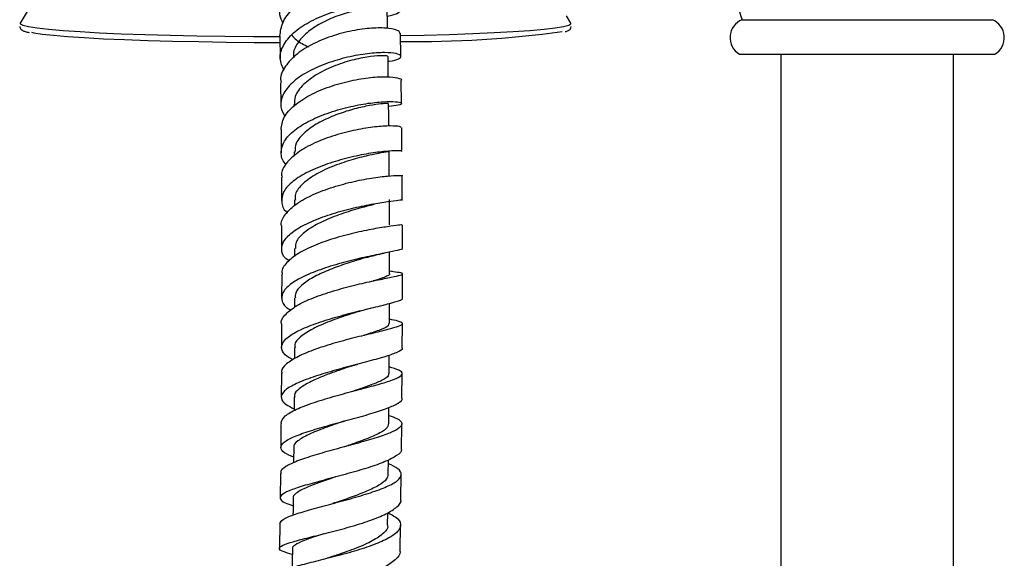
# Model space of a CAD drawing. Units: millimetres. Extents: x 5 to 995, y 5 to 995.
# Drawn here: x 192 to 215, y 434 to 447 of the extents above; entities that cross this region are included whole.
import ezdxf

# ---------------------------------------------------------------- set-up
doc = ezdxf.new("R2010")
doc.units = ezdxf.units.MM

msp = doc.modelspace()

# ---------------------------------------------------------------- linework, layer by layer
at = {"color": 7, "linetype": 'Continuous', "lineweight": 25}
for p, q in [((192.554, 447.381), (192.026, 446.498)), ((204.793, 446.498), (204.692, 446.666)), ((208.764, 446.576), (214.564, 446.576)), ((192.026, 446.498), (192.024, 446.486)), ((204.795, 446.486), (204.793, 446.498)), ((198.047, 446.197), (198.054, 445.669)), ((200.854, 445.723), (200.846, 446.252)), ((208.704, 445.776), (214.624, 445.776)), ((209.664, 445.776), (209.664, 426.776)), ((213.664, 426.776), (213.664, 445.776)), ((198.061, 445.114), (198.068, 444.595)), ((200.868, 444.63), (200.861, 445.167)), ((198.37, 444.606), (198.37, 444.569)), ((198.073, 444.024), (198.078, 443.489)), ((198.38, 443.506), (198.38, 443.413)), ((200.885, 442.401), (200.882, 442.949)), ((198.386, 442.393), (198.386, 442.264)), ((198.087, 441.794), (198.088, 441.253)), ((200.888, 441.266), (200.887, 441.819)), ((198.389, 441.266), (198.389, 441.081)), ((198.089, 440.67), (198.088, 440.114)), ((200.659, 440.732), (200.589, 440.743)), ((198.389, 440.124), (198.389, 439.906)), ((198.086, 439.52), (198.085, 438.971)), ((200.885, 438.961), (200.886, 439.526)), ((198.386, 438.973), (198.385, 438.704)), ((198.081, 438.371), (198.077, 437.81)), ((200.877, 437.799), (200.881, 438.365)), ((198.38, 437.815), (198.377, 437.507)), ((199.525, 437.258), (199.54, 437.263)), ((200.56, 436.026), (200.564, 436.363)), ((198.06, 436.047), (198.053, 435.478)), ((200.853, 435.447), (200.86, 436.027)), ((200.545, 434.851), (200.549, 435.137)), ((200.835, 434.267), (200.845, 434.846))]:
    msp.add_line(p, q, dxfattribs=at)
at = {"color": 7, "linetype": 'Continuous', "lineweight": 25, "flags": 128}
for points in [[(200.544, 446.373), (200.541, 446.52), (200.537, 446.792)], [(192.291, 446.283), (192.34, 446.273), (192.536, 446.243), (192.799, 446.213), (193.126, 446.186), (193.512, 446.159), (193.954, 446.135), (194.447, 446.114), (194.984, 446.095), (195.56, 446.079), (196.169, 446.066), (196.802, 446.056), (197.454, 446.049), (198.049, 446.046)], [(200.56, 445.248), (200.557, 445.441), (200.554, 445.719)], [(200.573, 444.108), (200.57, 444.345), (200.567, 444.628)], [(200.582, 442.947), (200.58, 443.234), (200.578, 443.521)], [(200.588, 441.818), (200.586, 442.109), (200.585, 442.4)], [(200.589, 440.677), (200.589, 440.972), (200.589, 441.183)], [(200.587, 439.525), (200.588, 439.822), (200.588, 439.992)], [(200.581, 438.365), (200.583, 438.663), (200.584, 438.792)], [(200.572, 437.198), (200.575, 437.497), (200.575, 437.579)], [(198.369, 436.651), (198.366, 436.351), (198.365, 436.292)], [(198.355, 435.48), (198.351, 435.181), (198.349, 435.081)], [(198.337, 434.304), (198.332, 434.006), (198.329, 433.86)]]:
    msp.add_lwpolyline(points, dxfattribs=at)
at = {"color": 8, "linetype": 'Continuous', "lineweight": 25, "flags": 128}
for points in [[(192.024, 446.486), (192.027, 446.479), (192.086, 446.446), (192.216, 446.414), (192.417, 446.383), (192.685, 446.353), (193.018, 446.324), (193.413, 446.298), (193.864, 446.273), (194.366, 446.251), (194.914, 446.232), (195.502, 446.216), (196.123, 446.202), (196.77, 446.192), (197.435, 446.186), (198.053, 446.182)], [(200.86, 446.205), (201.391, 446.217), (201.974, 446.234), (202.517, 446.254), (203.014, 446.276), (203.458, 446.301), (203.845, 446.328), (204.171, 446.356), (204.431, 446.387), (204.623, 446.418), (204.744, 446.45), (204.794, 446.483), (204.795, 446.486)]]:
    msp.add_lwpolyline(points, dxfattribs=at)
at = {"color": 7, "linetype": 'Continuous', "lineweight": 25}
for centre, radius, start, end in [((213.867, 448.289), 5.383, 191.3667, 198.5618), ((208.931, 446.161), 0.447, 111.9585, 239.4632), ((214.397, 446.161), 0.447, 300.5368, 68.0415), ((201.151, 471.726), 25.657, 269.3485, 277.7089)]:
    msp.add_arc(centre, radius, start, end, dxfattribs=at)
for points, knots in [([(200.521, 447.662), (200.526, 447.663), (200.651, 447.681), (200.776, 447.759), (200.846, 447.869), (200.729, 447.972), (200.457, 448.036), (200.059, 448.04), (199.585, 447.972), (199.091, 447.827), (198.639, 447.61), (198.281, 447.334), (198.069, 447.022), (198.006, 446.731), (198.085, 446.562), (198.116, 446.497)], [0, 0, 0, 0, 0.003939, 0.089489, 0.175218, 0.261058, 0.34699, 0.432924, 0.518817, 0.60459, 0.690202, 0.775605, 0.860812, 0.945816, 1, 1, 1, 1]), ([(198.048, 446.197), (198.061, 446.305), (198.087, 446.522), (198.334, 446.833), (198.705, 447.103), (199.167, 447.312), (199.662, 447.448), (200.128, 447.507), (200.516, 447.496), (200.752, 447.427), (200.854, 447.357), (200.827, 447.321), (200.827, 447.321)], [0, 0, 0, 0, 0.109809, 0.221183, 0.332635, 0.444088, 0.555441, 0.666629, 0.777592, 0.888301, 0.998758, 1, 1, 1, 1]), ([(198.142, 445.397), (198.102, 445.489), (198.02, 445.68), (198.106, 445.982), (198.341, 446.274), (198.713, 446.529), (199.171, 446.73), (199.664, 446.866), (200.131, 446.933), (200.516, 446.935), (200.772, 446.884), (200.864, 446.802), (200.797, 446.71), (200.623, 446.667), (200.539, 446.647)], [0, 0, 0, 0, 0.078758, 0.162395, 0.24611, 0.329988, 0.414055, 0.498332, 0.582806, 0.667444, 0.752187, 0.836983, 0.921756, 1, 1, 1, 1]), ([(200.521, 446.791), (200.522, 446.8), (200.527, 446.825), (200.376, 446.847), (200.113, 446.839), (199.759, 446.779), (199.368, 446.666), (198.987, 446.497), (198.662, 446.279), (198.441, 446.028), (198.344, 445.823), (198.365, 445.711), (198.369, 445.688)], [0, 0, 0, 0, 0.069602, 0.182538, 0.29556, 0.408492, 0.521408, 0.634069, 0.746581, 0.858827, 0.970844, 1, 1, 1, 1]), ([(192.014, 446.418), (192.022, 446.396), (192.04, 446.347), (192.089, 446.322), (192.139, 446.298), (192.2, 446.284), (192.233, 446.277)], [0, 0, 0, 0, 0.172045, 0.367292, 0.658497, 1, 1, 1, 1]), ([(200.834, 446.251), (200.828, 446.274), (200.815, 446.327), (200.595, 446.38), (200.242, 446.391), (199.79, 446.339), (199.298, 446.219), (198.825, 446.031), (198.423, 445.785), (198.16, 445.498), (198.043, 445.265), (198.073, 445.14), (198.078, 445.115)], [0, 0, 0, 0, 0.09017, 0.1998, 0.309646, 0.419716, 0.530062, 0.640638, 0.751415, 0.862297, 0.973225, 1, 1, 1, 1]), ([(204.665, 446.299), (204.689, 446.307), (204.73, 446.321), (204.782, 446.346), (204.796, 446.397), (204.801, 446.415)], [0, 0, 0, 0, 0.465814, 0.807542, 1, 1, 1, 1]), ([(198.323, 446.216), (198.355, 446.178), (198.448, 446.071), (198.609, 445.994), (198.712, 445.944)], [0, 0, 0, 0, 0.353228, 1, 1, 1, 1]), ([(200.555, 445.613), (200.563, 445.614), (200.69, 445.621), (200.815, 445.669), (200.883, 445.734), (200.765, 445.793), (200.492, 445.819), (200.093, 445.796), (199.618, 445.713), (199.124, 445.568), (198.671, 445.366), (198.313, 445.117), (198.099, 444.839), (198.036, 444.567), (198.126, 444.403), (198.165, 444.33)], [0, 0, 0, 0, 0.0053338, 0.0895552, 0.1739547, 0.2584869, 0.3430888, 0.4277206, 0.5122919, 0.5967574, 0.6810499, 0.7651436, 0.8490156, 0.9327037, 1, 1, 1, 1]), ([(200.539, 445.719), (200.544, 445.721), (200.569, 445.733), (200.444, 445.747), (200.171, 445.729), (199.775, 445.657), (199.332, 445.521), (198.907, 445.324), (198.578, 445.076), (198.384, 444.827), (198.387, 444.667), (198.389, 444.603)], [0, 0, 0, 0, 0.0281058, 0.1550886, 0.2822633, 0.4093282, 0.5363464, 0.6630639, 0.7895618, 0.9157032, 1, 1, 1, 1]), ([(198.075, 444.024), (198.088, 444.12), (198.114, 444.313), (198.363, 444.59), (198.734, 444.835), (199.198, 445.031), (199.693, 445.168), (200.16, 445.244), (200.548, 445.26), (200.786, 445.23), (200.888, 445.19), (200.86, 445.168), (200.859, 445.167)], [0, 0, 0, 0, 0.110635, 0.221516, 0.332497, 0.443456, 0.554335, 0.665028, 0.775495, 0.885682, 0.995624, 1, 1, 1, 1]), ([(198.189, 443.219), (198.182, 443.225), (198.092, 443.31), (198.061, 443.496), (198.126, 443.76), (198.369, 444.017), (198.74, 444.245), (199.2, 444.432), (199.693, 444.569), (200.161, 444.651), (200.546, 444.682), (200.803, 444.672), (200.895, 444.634), (200.827, 444.588), (200.653, 444.571), (200.568, 444.563)], [0, 0, 0, 0, 0.0063403, 0.0889118, 0.1714939, 0.254165, 0.3370027, 0.4200239, 0.5032703, 0.586712, 0.6703261, 0.7540416, 0.8378104, 0.9215411, 1, 1, 1, 1]), ([(200.561, 444.628), (200.553, 444.629), (200.537, 444.633), (200.348, 444.619), (200.055, 444.573), (199.687, 444.486), (199.294, 444.353), (198.92, 444.181), (198.61, 443.964), (198.403, 443.731), (198.398, 443.572), (198.395, 443.503)], [0, 0, 0, 0, 0.099799, 0.21271, 0.325747, 0.438661, 0.551502, 0.664136, 0.776526, 0.902567, 1, 1, 1, 1]), ([(200.861, 444.065), (200.855, 444.076), (200.841, 444.1), (200.621, 444.116), (200.268, 444.095), (199.815, 444.024), (199.322, 443.9), (198.848, 443.723), (198.446, 443.501), (198.182, 443.248), (198.064, 443.047), (198.092, 442.94), (198.097, 442.921)], [0, 0, 0, 0, 0.089168, 0.199176, 0.309399, 0.419883, 0.530636, 0.641646, 0.752857, 0.864187, 0.975554, 1, 1, 1, 1]), ([(200.878, 443.522), (200.877, 443.702), (200.876, 443.886), (200.874, 444.063), (200.874, 444.066)], [0, 0, 0, 0, 0.981719, 1, 1, 1, 1]), ([(200.866, 443.523), (200.87, 443.524), (200.897, 443.531), (200.78, 443.539), (200.518, 443.526), (200.116, 443.475), (199.641, 443.378), (199.146, 443.235), (198.692, 443.05), (198.334, 442.831), (198.111, 442.591), (198.07, 442.347), (198.118, 442.178), (198.214, 442.102), (198.22, 442.098)], [0, 0, 0, 0, 0.017702, 0.115683, 0.21375, 0.31185, 0.409892, 0.507802, 0.605507, 0.702976, 0.800177, 0.897155, 0.993953, 1, 1, 1, 1]), ([(200.557, 443.52), (200.561, 443.518), (200.575, 443.512), (200.417, 443.489), (200.108, 443.428), (199.695, 443.325), (199.25, 443.172), (198.837, 442.977), (198.539, 442.746), (198.383, 442.544), (198.402, 442.426), (198.407, 442.391)], [0, 0, 0, 0, 0.058213, 0.185381, 0.312629, 0.439836, 0.566871, 0.693678, 0.82015, 0.946358, 1, 1, 1, 1]), ([(198.089, 441.795), (198.088, 441.795), (198.057, 441.875), (198.15, 442.044), (198.374, 442.282), (198.754, 442.498), (199.216, 442.679), (199.713, 442.817), (200.18, 442.907), (200.569, 442.954), (200.807, 442.964), (200.909, 442.955), (200.88, 442.949), (200.879, 442.949)], [0, 0, 0, 0, 0.000859, 0.111375, 0.222063, 0.332823, 0.443571, 0.554221, 0.664685, 0.7749, 0.884844, 0.994508, 1, 1, 1, 1]), ([(198.082, 442.92), (198.083, 442.832), (198.085, 442.655), (198.085, 442.472), (198.085, 442.381)], [0, 0, 0, 0, 0.502985, 1, 1, 1, 1]), ([(198.256, 440.977), (198.228, 440.998), (198.113, 441.085), (198.067, 441.256), (198.139, 441.478), (198.383, 441.695), (198.755, 441.894), (199.216, 442.065), (199.71, 442.201), (200.177, 442.299), (200.567, 442.361), (200.807, 442.391), (200.911, 442.399), (200.884, 442.401), (200.883, 442.401)], [0, 0, 0, 0, 0.030704, 0.126624, 0.22255, 0.318602, 0.414822, 0.51129, 0.608007, 0.704971, 0.802127, 0.899419, 0.996749, 1, 1, 1, 1]), ([(200.227, 442.287), (200.197, 442.279), (200.074, 442.249), (199.742, 442.16), (199.303, 442.013), (198.882, 441.828), (198.567, 441.614), (198.397, 441.421), (198.408, 441.305), (198.411, 441.265)], [0, 0, 0, 0, 0.053846, 0.225925, 0.397653, 0.569203, 0.740188, 0.910904, 1, 1, 1, 1]), ([(200.877, 441.818), (200.87, 441.816), (200.856, 441.811), (200.635, 441.787), (200.282, 441.733), (199.829, 441.644), (199.335, 441.516), (198.86, 441.351), (198.457, 441.156), (198.192, 440.941), (198.072, 440.774), (198.099, 440.686), (198.103, 440.67)], [0, 0, 0, 0, 0.092574, 0.202297, 0.312213, 0.422416, 0.532894, 0.643648, 0.754601, 0.865699, 0.976821, 1, 1, 1, 1]), ([(200.876, 441.266), (200.88, 441.264), (200.907, 441.252), (200.791, 441.224), (200.529, 441.17), (200.127, 441.09), (199.651, 440.98), (199.155, 440.839), (198.7, 440.673), (198.341, 440.486), (198.118, 440.289), (198.069, 440.089), (198.137, 439.935), (198.266, 439.854), (198.3, 439.833)], [0, 0, 0, 0, 0.017734, 0.112901, 0.208189, 0.303487, 0.398745, 0.49386, 0.588784, 0.683456, 0.777886, 0.872069, 0.966096, 1, 1, 1, 1]), ([(200.061, 441.061), (200.125, 441.079), (200.258, 441.115), (200.397, 441.144), (200.468, 441.158)], [0, 0, 0, 0, 0.48682, 1, 1, 1, 1]), ([(200.062, 441.061), (200.017, 441.048), (199.867, 441.004), (199.546, 440.905), (199.157, 440.762), (198.804, 440.598), (198.542, 440.42), (198.4, 440.258), (198.404, 440.159), (198.406, 440.122)], [0, 0, 0, 0, 0.070966, 0.237758, 0.404222, 0.570494, 0.736272, 0.901783, 1, 1, 1, 1]), ([(198.088, 439.52), (198.088, 439.521), (198.057, 439.587), (198.151, 439.723), (198.378, 439.92), (198.759, 440.106), (199.223, 440.269), (199.72, 440.406), (200.189, 440.512), (200.573, 440.589), (200.827, 440.641), (200.915, 440.677), (200.854, 440.703), (200.699, 440.725), (200.632, 440.735)], [0, 0, 0, 0, 0.0008405, 0.0940172, 0.187343, 0.2807127, 0.3740822, 0.4673473, 0.5604557, 0.6533381, 0.745984, 0.8383765, 0.9305839, 1, 1, 1, 1]), ([(200.587, 440.677), (200.588, 440.676), (200.601, 440.662), (200.553, 440.634), (200.439, 440.585), (200.314, 440.546), (200.221, 440.518), (200.207, 440.514)], [0, 0, 0, 0, 0.015649, 0.325447, 0.635883, 0.946645, 1, 1, 1, 1]), ([(200.888, 440.119), (200.889, 440.285), (200.89, 440.472), (200.889, 440.655), (200.889, 440.677)], [0, 0, 0, 0, 0.882022, 1, 1, 1, 1]), ([(198.352, 438.683), (198.285, 438.722), (198.128, 438.814), (198.06, 438.971), (198.138, 439.146), (198.382, 439.321), (198.757, 439.488), (199.219, 439.641), (199.714, 439.776), (200.181, 439.89), (200.571, 439.983), (200.811, 440.056), (200.915, 440.099), (200.886, 440.118), (200.884, 440.119)], [0, 0, 0, 0, 0.067589, 0.159587, 0.25162, 0.343754, 0.436062, 0.528614, 0.621402, 0.714433, 0.807654, 0.901004, 0.994396, 1, 1, 1, 1]), ([(199.883, 439.808), (199.803, 439.783), (199.588, 439.714), (199.197, 439.578), (198.796, 439.405), (198.51, 439.219), (198.377, 439.072), (198.399, 438.991), (198.405, 438.972)], [0, 0, 0, 0, 0.121161, 0.325955, 0.530404, 0.73427, 0.937685, 1, 1, 1, 1]), ([(199.885, 439.809), (199.926, 439.822), (200.009, 439.848), (200.105, 439.871), (200.153, 439.883)], [0, 0, 0, 0, 0.493838, 1, 1, 1, 1]), ([(200.587, 439.634), (200.655, 439.619), (200.82, 439.584), (200.91, 439.536), (200.858, 439.477), (200.638, 439.407), (200.281, 439.319), (199.829, 439.21), (199.335, 439.08), (198.859, 438.93), (198.454, 438.764), (198.186, 438.589), (198.065, 438.456), (198.092, 438.385), (198.098, 438.371)], [0, 0, 0, 0, 0.0628962, 0.1537333, 0.2445916, 0.3355727, 0.4267465, 0.5181416, 0.6097956, 0.7016735, 0.7937408, 0.8859249, 0.9781548, 1, 1, 1, 1]), ([(200.566, 439.526), (200.569, 439.509), (200.576, 439.465), (200.386, 439.382), (200.166, 439.306), (200.005, 439.253), (199.982, 439.246)], [0, 0, 0, 0, 0.217897, 0.579066, 0.940917, 1, 1, 1, 1]), ([(200.874, 438.961), (200.877, 438.957), (200.903, 438.925), (200.787, 438.861), (200.526, 438.764), (200.124, 438.654), (199.648, 438.53), (199.151, 438.393), (198.694, 438.247), (198.333, 438.096), (198.109, 437.943), (198.055, 437.792), (198.144, 437.66), (198.309, 437.581), (198.377, 437.549)], [0, 0, 0, 0, 0.01509, 0.107523, 0.20007, 0.292648, 0.385171, 0.477566, 0.569767, 0.661724, 0.753437, 0.844918, 0.936218, 1, 1, 1, 1]), ([(199.707, 438.54), (199.729, 438.547), (199.774, 438.562), (199.828, 438.576), (199.854, 438.583)], [0, 0, 0, 0, 0.4980725, 1, 1, 1, 1]), ([(198.073, 437.213), (198.088, 437.263), (198.118, 437.364), (198.372, 437.518), (198.748, 437.669), (199.215, 437.814), (199.713, 437.949), (200.182, 438.072), (200.566, 438.181), (200.82, 438.276), (200.909, 438.363), (200.839, 438.441), (200.666, 438.495), (200.582, 438.521)], [0, 0, 0, 0, 0.091781, 0.18369, 0.275681, 0.367649, 0.459518, 0.551208, 0.642675, 0.733881, 0.824856, 0.915612, 1, 1, 1, 1]), ([(199.708, 438.54), (199.683, 438.532), (199.564, 438.492), (199.338, 438.414), (199.023, 438.297), (198.716, 438.162), (198.482, 438.013), (198.374, 437.896), (198.39, 437.83), (198.395, 437.814)], [0, 0, 0, 0, 0.040058, 0.189787, 0.339257, 0.537855, 0.735966, 0.933614, 1, 1, 1, 1]), ([(200.564, 438.365), (200.567, 438.348), (200.575, 438.299), (200.434, 438.213), (200.197, 438.112), (199.939, 438.021), (199.773, 437.965), (199.703, 437.942)], [0, 0, 0, 0, 0.143, 0.401773, 0.661246, 0.856536, 1, 1, 1, 1]), ([(198.367, 436.424), (198.287, 436.458), (198.116, 436.533), (198.042, 436.65), (198.122, 436.775), (198.367, 436.905), (198.742, 437.038), (199.205, 437.173), (199.701, 437.306), (200.169, 437.437), (200.559, 437.561), (200.801, 437.68), (200.904, 437.758), (200.875, 437.796), (200.873, 437.799)], [0, 0, 0, 0, 0.0792212, 0.1699921, 0.2607886, 0.3516787, 0.442779, 0.5341064, 0.6256987, 0.717516, 0.8095257, 0.9016443, 0.9938212, 1, 1, 1, 1]), ([(200.574, 437.396), (200.641, 437.372), (200.806, 437.312), (200.896, 437.217), (200.844, 437.106), (200.624, 436.99), (200.267, 436.867), (199.814, 436.738), (199.319, 436.606), (198.842, 436.471), (198.436, 436.336), (198.167, 436.205), (198.045, 436.109), (198.072, 436.057), (198.077, 436.047)], [0, 0, 0, 0, 0.062624, 0.1533, 0.244024, 0.334845, 0.425875, 0.517141, 0.608683, 0.700474, 0.792471, 0.884578, 0.976729, 1, 1, 1, 1]), ([(198.073, 437.213), (198.072, 437.097), (198.071, 436.909), (198.068, 436.721), (198.067, 436.65)], [0, 0, 0, 0, 0.619199, 1, 1, 1, 1]), ([(199.525, 437.258), (199.524, 437.258), (199.383, 437.208), (199.081, 437.105), (198.699, 436.953), (198.45, 436.804), (198.345, 436.703), (198.373, 436.652), (198.374, 436.649)], [0, 0, 0, 0, 0.000408, 0.247235, 0.493415, 0.739062, 0.983983, 1, 1, 1, 1]), ([(200.56, 437.199), (200.554, 437.163), (200.54, 437.083), (200.309, 436.952), (199.956, 436.808), (199.665, 436.708), (199.519, 436.658)], [0, 0, 0, 0, 0.2173, 0.477678, 0.738764, 1, 1, 1, 1]), ([(200.867, 436.624), (200.868, 436.725), (200.871, 436.917), (200.872, 437.108), (200.873, 437.197)], [0, 0, 0, 0, 0.5315548, 1, 1, 1, 1]), ([(200.856, 436.624), (200.86, 436.616), (200.886, 436.564), (200.769, 436.463), (200.507, 436.321), (200.104, 436.18), (199.627, 436.042), (199.129, 435.91), (198.671, 435.786), (198.309, 435.671), (198.085, 435.565), (198.031, 435.465), (198.119, 435.379), (198.285, 435.323), (198.352, 435.299)], [0, 0, 0, 0, 0.015684, 0.108084, 0.200567, 0.293107, 0.385603, 0.477999, 0.570203, 0.662171, 0.75385, 0.845289, 0.93651, 1, 1, 1, 1]), ([(198.048, 434.883), (198.062, 434.915), (198.092, 434.98), (198.345, 435.087), (198.721, 435.203), (199.189, 435.328), (199.687, 435.461), (200.158, 435.6), (200.543, 435.741), (200.798, 435.882), (200.888, 436.02), (200.819, 436.151), (200.646, 436.234), (200.563, 436.274)], [0, 0, 0, 0, 0.089607, 0.181736, 0.273968, 0.366198, 0.45836, 0.550341, 0.642073, 0.733508, 0.82467, 0.915589, 1, 1, 1, 1]), ([(199.335, 435.967), (199.328, 435.964), (199.191, 435.917), (198.963, 435.841), (198.697, 435.738), (198.508, 435.65), (198.394, 435.566), (198.34, 435.51), (198.357, 435.482), (198.357, 435.481)], [0, 0, 0, 0, 0.013162, 0.258056, 0.441711, 0.625148, 0.808198, 0.990925, 1, 1, 1, 1]), ([(200.55, 436.028), (200.546, 435.99), (200.535, 435.906), (200.355, 435.774), (200.067, 435.633), (199.706, 435.496), (199.451, 435.409), (199.327, 435.367)], [0, 0, 0, 0, 0.173049, 0.381804, 0.591237, 0.801012, 1, 1, 1, 1]), ([(198.335, 434.168), (198.256, 434.19), (198.085, 434.239), (198.01, 434.305), (198.089, 434.379), (198.333, 434.462), (198.708, 434.56), (199.172, 434.674), (199.669, 434.805), (200.139, 434.951), (200.531, 435.109), (200.774, 435.272), (200.879, 435.387), (200.851, 435.444), (200.849, 435.447)], [0, 0, 0, 0, 0.078016, 0.168993, 0.259939, 0.350999, 0.442266, 0.533803, 0.625637, 0.717716, 0.809972, 0.902321, 0.994674, 1, 1, 1, 1]), ([(199.331, 435.369), (199.32, 435.365), (199.303, 435.359), (199.282, 435.354), (199.277, 435.352)], [0, 0, 0, 0, 0.707904, 1, 1, 1, 1]), ([(200.549, 435.138), (200.616, 435.103), (200.78, 435.019), (200.868, 434.875), (200.815, 434.712), (200.593, 434.549), (200.235, 434.391), (199.781, 434.242), (199.284, 434.107), (198.806, 433.989), (198.4, 433.887), (198.131, 433.801), (198.009, 433.744), (198.037, 433.714), (198.043, 433.708)], [0, 0, 0, 0, 0.0624969, 0.1531512, 0.2438263, 0.3346289, 0.4256393, 0.5169596, 0.6085766, 0.7004786, 0.7925706, 0.884766, 0.9769515, 1, 1, 1, 1]), ([(198.045, 434.883), (198.045, 434.872), (198.043, 434.678), (198.039, 434.486), (198.036, 434.305)], [0, 0, 0, 0, 0.05347, 1, 1, 1, 1]), ([(200.538, 434.853), (200.54, 434.848), (200.569, 434.785), (200.461, 434.659), (200.211, 434.482), (199.826, 434.313), (199.441, 434.177), (199.221, 434.105), (199.14, 434.079)], [0, 0, 0, 0, 0.017519, 0.231471, 0.445841, 0.66098, 0.876434, 1, 1, 1, 1]), ([(199.067, 434.649), (199.034, 434.638), (198.858, 434.58), (198.597, 434.492), (198.401, 434.396), (198.331, 434.335), (198.342, 434.308), (198.344, 434.303)], [0, 0, 0, 0, 0.076587, 0.403216, 0.729279, 0.946804, 1, 1, 1, 1]), ([(200.823, 434.267), (200.827, 434.255), (200.854, 434.18), (200.735, 434.039), (200.47, 433.854), (200.064, 433.682), (199.585, 433.53), (199.086, 433.403), (198.628, 433.303), (198.267, 433.226), (198.044, 433.169), (197.993, 433.122), (198.083, 433.083), (198.248, 433.049), (198.314, 433.036)], [0, 0, 0, 0, 0.017997, 0.110266, 0.202663, 0.295125, 0.387603, 0.479987, 0.572187, 0.664122, 0.755756, 0.847106, 0.938271, 1, 1, 1, 1])]:
    msp.add_open_spline(points, degree=3, knots=knots, dxfattribs=at)

doc.saveas('drawing.dxf')
